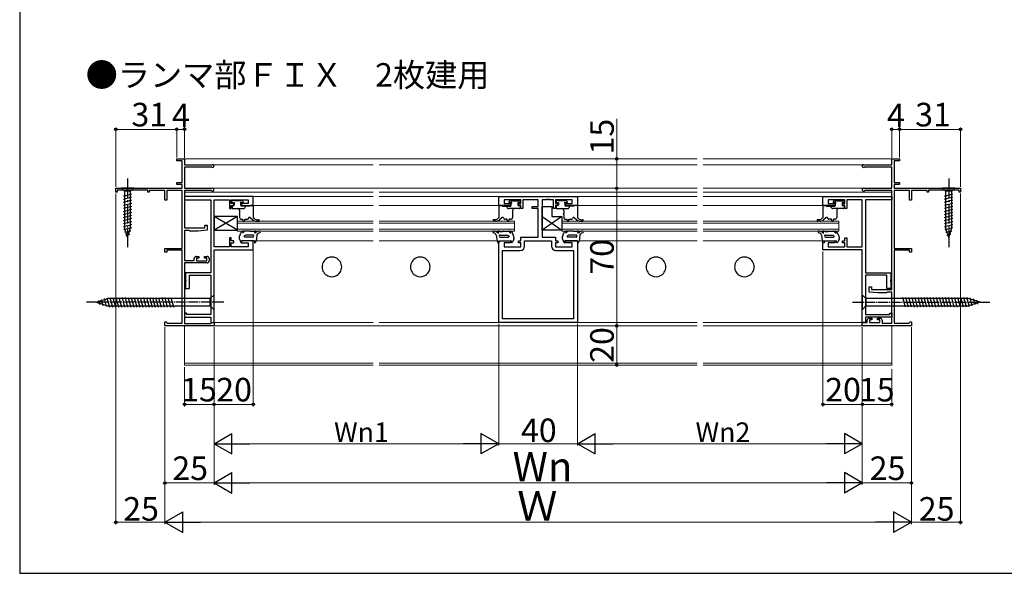
# Model space of a CAD drawing. Extents: x 0 to 1052, y 0 to 1575.
# Drawn here: x 0 to 501, y 0 to 282 of the extents above; entities that cross this region are included whole.
import ezdxf

# ---------------------------------------------------------------- set-up
doc = ezdxf.new("R2010")
doc.units = 0
doc.linetypes.add('YCENTER_1', pattern=[13, 10, -1, 1, -1])
for name, color, linetype, lineweight in [('USER1', 3, 'CONTINUOUS', 13), ('YKK_11', 7, 'CONTINUOUS', 30), ('YKK_12', 2, 'CONTINUOUS', 13), ('YKK_13', 4, 'CONTINUOUS', 30), ('YKK_D', 6, 'CONTINUOUS', 13), ('YKK_ZWAK', 7, 'CONTINUOUS', 30)]:
    doc.layers.add(name, color=color, linetype=linetype, lineweight=lineweight)
doc.styles.add('text-b', font='txt')

msp = doc.modelspace()

# ---------------------------------------------------------------- linework, layer by layer
at = {"layer": 'YKK_11', "linetype": 'ByBlock', "lineweight": -2, "ltscale": 0.5}
for p, q in [((79.93, 209.99), (79.93, 210.99)), ((79.93, 210.99), (83.93, 210.99)), ((83.93, 210.99), (83.93, 207.99)), ((443.93, 207.99), (443.93, 210.99)), ((443.93, 210.99), (447.93, 210.99)), ((447.93, 210.99), (447.93, 209.99)), ((82.73, 209.99), (79.93, 209.99)), ((82.73, 198.99), (82.73, 209.99)), ((83.93, 207.99), (98.23, 207.99)), ((97.63, 206.79), (83.93, 206.79)), ((83.93, 206.79), (83.93, 195.99)), ((97.81, 206.73), (97.63, 206.79)), ((429.63, 207.99), (443.93, 207.99)), ((430.23, 206.79), (430.05, 206.73)), ((443.93, 206.79), (430.23, 206.79)), ((443.93, 195.99), (443.93, 206.79)), ((447.93, 209.99), (445.13, 209.99)), ((445.13, 209.99), (445.13, 198.99)), ((48.93, 193.99), (48.93, 195.99)), ((48.93, 195.99), (82.73, 195.99)), ((79.93, 197.99), (79.93, 198.99)), ((79.93, 198.99), (82.73, 198.99)), ((82.73, 197.99), (79.93, 197.99)), ((82.73, 195.99), (82.73, 197.99)), ((83.93, 195.99), (98.23, 195.99)), ((429.63, 195.99), (443.93, 195.99)), ((445.13, 198.99), (447.93, 198.99)), ((447.93, 197.99), (445.13, 197.99)), ((445.13, 197.99), (445.13, 195.99)), ((445.13, 195.99), (478.93, 195.99)), ((447.93, 198.99), (447.93, 197.99)), ((478.93, 195.99), (478.93, 193.99)), ((49.63, 193.99), (48.93, 193.99)), ((65.23, 194.99), (49.63, 194.99)), ((49.63, 194.99), (49.63, 193.99)), ((65.23, 193.99), (65.23, 194.99)), ((65.93, 193.99), (65.23, 193.99)), ((73.93, 194.79), (65.93, 194.79)), ((65.93, 194.79), (65.93, 193.99)), ((73.93, 189.99), (73.93, 194.79)), ((82.63, 194.79), (74.83, 194.79)), ((74.83, 194.79), (74.83, 189.99)), ((82.63, 165.39), (82.63, 194.79)), ((97.63, 194.79), (83.93, 194.79)), ((83.93, 194.79), (83.93, 175.89)), ((118.93, 191.79), (83.93, 191.79)), ((83.93, 191.79), (83.93, 190.16)), ((97.81, 194.73), (97.63, 194.79)), ((118.93, 187.19), (118.93, 191.79)), ((243.93, 187.19), (243.93, 191.79)), ((243.93, 191.79), (283.93, 191.79)), ((283.93, 191.79), (283.93, 187.19)), ((408.93, 187.19), (408.93, 191.79)), ((408.93, 191.79), (443.93, 191.79)), ((430.23, 194.79), (430.05, 194.73)), ((443.93, 194.79), (430.23, 194.79)), ((443.93, 144.49), (443.93, 194.79)), ((443.93, 191.79), (443.93, 190.16)), ((453.03, 194.79), (445.23, 194.79)), ((445.23, 194.79), (445.23, 165.39)), ((453.03, 189.99), (453.03, 194.79)), ((461.93, 194.79), (453.93, 194.79)), ((453.93, 194.79), (453.93, 189.99)), ((461.93, 193.99), (461.93, 194.79)), ((462.63, 193.99), (461.93, 193.99)), ((478.23, 194.99), (462.63, 194.99)), ((462.63, 194.99), (462.63, 193.99)), ((478.23, 193.99), (478.23, 194.99)), ((478.93, 193.99), (478.23, 193.99)), ((74.83, 189.99), (73.93, 189.99)), ((83.93, 190.16), (97.3, 190.16)), ((97.3, 190.16), (97.3, 152.99)), ((98.93, 166.22), (98.93, 190.16)), ((98.93, 190.16), (106.73, 190.16)), ((106.73, 190.16), (106.73, 185.69)), ((106.73, 185.69), (107.73, 185.69)), ((107.73, 188.19), (107.73, 190.16)), ((107.73, 190.16), (116.23, 190.16)), ((108.93, 188.19), (107.73, 188.19)), ((107.73, 185.69), (107.73, 187.19)), ((107.73, 187.19), (108.93, 187.19)), ((108.93, 187.19), (108.93, 188.19)), ((116.23, 188.19), (112.93, 188.19)), ((112.93, 188.19), (112.93, 187.19)), ((112.93, 187.19), (118.93, 187.19)), ((116.23, 190.16), (116.23, 188.19)), ((249.93, 187.19), (243.93, 187.19)), ((255.13, 190.16), (246.63, 190.16)), ((246.63, 190.16), (246.63, 188.19)), ((246.63, 188.19), (249.93, 188.19)), ((249.93, 188.19), (249.93, 187.19)), ((253.93, 187.19), (253.93, 188.19)), ((253.93, 188.19), (255.13, 188.19)), ((255.13, 187.19), (253.93, 187.19)), ((255.13, 188.19), (255.13, 190.16)), ((255.13, 185.69), (255.13, 187.19)), ((256.13, 185.69), (255.13, 185.69)), ((263.93, 190.16), (256.13, 190.16)), ((256.13, 190.16), (256.13, 185.69)), ((260.93, 185.69), (260.93, 186.69)), ((260.93, 186.69), (263.93, 186.69)), ((263.93, 185.69), (260.93, 185.69)), ((263.93, 186.69), (263.93, 190.16)), ((263.93, 171.12), (263.93, 185.69)), ((267.97, 190.16), (265.93, 190.16)), ((265.93, 190.16), (265.93, 171.12)), ((268.15, 190.28), (267.97, 190.16)), ((268.7, 190.28), (268.15, 190.28)), ((268.88, 190.16), (268.7, 190.28)), ((268.97, 190.16), (268.88, 190.16)), ((269.15, 190.28), (268.97, 190.16)), ((269.7, 190.28), (269.15, 190.28)), ((269.88, 190.16), (269.7, 190.28)), ((271.73, 190.16), (269.88, 190.16)), ((271.73, 185.69), (271.73, 190.16)), ((272.73, 185.69), (271.73, 185.69)), ((281.23, 190.16), (272.73, 190.16)), ((272.73, 190.16), (272.73, 188.19)), ((272.73, 188.19), (273.93, 188.19)), ((273.93, 187.19), (272.73, 187.19)), ((272.73, 187.19), (272.73, 185.69)), ((273.93, 188.19), (273.93, 187.19)), ((277.93, 187.19), (277.93, 188.19)), ((277.93, 188.19), (281.23, 188.19)), ((283.93, 187.19), (277.93, 187.19)), ((281.23, 188.19), (281.23, 190.16)), ((414.93, 187.19), (408.93, 187.19)), ((420.13, 190.16), (411.63, 190.16)), ((411.63, 190.16), (411.63, 188.19)), ((411.63, 188.19), (414.93, 188.19)), ((414.93, 188.19), (414.93, 187.19)), ((418.93, 187.19), (418.93, 188.19)), ((418.93, 188.19), (420.13, 188.19)), ((420.13, 187.19), (418.93, 187.19)), ((420.13, 188.19), (420.13, 190.16)), ((420.13, 185.69), (420.13, 187.19)), ((421.13, 185.69), (420.13, 185.69)), ((428.93, 190.16), (421.13, 190.16)), ((421.13, 190.16), (421.13, 185.69)), ((428.93, 166.22), (428.93, 190.16)), ((443.93, 190.16), (430.56, 190.16)), ((430.56, 190.16), (430.56, 152.99)), ((453.93, 189.99), (453.03, 189.99)), ((83.93, 175.89), (94.23, 175.89)), ((94.23, 175.89), (94.23, 177.19)), ((94.23, 177.19), (95.43, 177.19)), ((95.43, 177.19), (95.43, 174.59)), ((86.24, 174.49), (83.93, 174.49)), ((83.93, 174.49), (83.93, 159.19)), ((86.43, 174.34), (86.24, 174.49)), ((86.63, 174.19), (86.43, 174.34)), ((90.93, 174.19), (86.63, 174.19)), ((95.43, 174.59), (90.93, 174.19)), ((107.73, 170.69), (106.73, 170.69)), ((106.73, 170.69), (106.73, 166.22)), ((107.73, 169.19), (107.73, 170.69)), ((255.13, 169.19), (255.13, 171.12)), ((255.13, 171.12), (263.93, 171.12)), ((265.93, 171.12), (272.73, 171.12)), ((272.73, 171.12), (272.73, 169.19)), ((420.13, 169.19), (420.13, 170.69)), ((420.13, 170.69), (421.13, 170.69)), ((421.13, 170.69), (421.13, 166.22)), ((106.73, 166.22), (98.93, 166.22)), ((108.93, 169.19), (107.73, 169.19)), ((107.73, 166.22), (107.73, 168.19)), ((107.73, 168.19), (108.93, 168.19)), ((116.23, 166.22), (107.73, 166.22)), ((108.93, 168.19), (108.93, 169.19)), ((118.93, 169.19), (112.93, 169.19)), ((112.93, 169.19), (112.93, 168.19)), ((112.93, 168.19), (116.23, 168.19)), ((116.23, 168.19), (116.23, 166.22)), ((118.93, 164.59), (118.93, 169.19)), ((243.93, 127.69), (243.93, 169.19)), ((243.93, 169.19), (249.93, 169.19)), ((249.93, 168.19), (246.63, 168.19)), ((246.63, 168.19), (246.63, 166.22)), ((246.63, 166.22), (255.13, 166.22)), ((249.93, 169.19), (249.93, 168.19)), ((253.93, 168.19), (253.93, 169.19)), ((253.93, 169.19), (255.13, 169.19)), ((255.13, 168.19), (253.93, 168.19)), ((255.13, 166.22), (255.13, 168.19)), ((257.06, 166.49), (257.06, 169.19)), ((257.06, 169.19), (270.8, 169.19)), ((270.8, 169.19), (270.8, 166.49)), ((272.73, 169.19), (273.93, 169.19)), ((273.93, 168.19), (272.73, 168.19)), ((272.73, 168.19), (272.73, 166.22)), ((272.73, 166.22), (281.23, 166.22)), ((273.93, 169.19), (273.93, 168.19)), ((277.93, 168.19), (277.93, 169.19)), ((277.93, 169.19), (283.93, 169.19)), ((281.23, 168.19), (277.93, 168.19)), ((281.23, 166.22), (281.23, 168.19)), ((283.93, 169.19), (283.93, 127.69)), ((408.93, 164.59), (408.93, 169.19)), ((408.93, 169.19), (414.93, 169.19)), ((414.93, 168.19), (411.63, 168.19)), ((411.63, 168.19), (411.63, 166.22)), ((411.63, 166.22), (420.13, 166.22)), ((414.93, 169.19), (414.93, 168.19)), ((418.93, 168.19), (418.93, 169.19)), ((418.93, 169.19), (420.13, 169.19)), ((420.13, 168.19), (418.93, 168.19)), ((420.13, 166.22), (420.13, 168.19)), ((421.13, 166.22), (428.93, 166.22)), ((73.93, 163.39), (73.93, 165.39)), ((73.93, 165.39), (82.63, 165.39)), ((74.83, 163.39), (73.93, 163.39)), ((82.63, 164.49), (74.83, 164.49)), ((74.83, 164.49), (74.83, 163.39)), ((82.63, 127.39), (82.63, 164.49)), ((89.83, 161.29), (91.13, 161.29)), ((91.13, 160.49), (90.03, 160.49)), ((90.03, 160.49), (90.03, 158.99)), ((91.13, 161.29), (91.13, 160.49)), ((94.13, 160.49), (94.13, 161.29)), ((94.13, 161.29), (95.43, 161.29)), ((95.23, 160.49), (94.13, 160.49)), ((95.23, 158.99), (95.23, 160.49)), ((98.93, 127.69), (98.93, 164.59)), ((98.93, 164.59), (118.93, 164.59)), ((245.86, 129.62), (245.86, 164.29)), ((245.86, 164.29), (254.86, 164.29)), ((273, 164.29), (282, 164.29)), ((282, 164.29), (282, 129.62)), ((428.93, 164.59), (408.93, 164.59)), ((428.93, 127.69), (428.93, 164.59)), ((445.23, 165.39), (453.93, 165.39)), ((453.03, 164.49), (445.23, 164.49)), ((445.23, 164.49), (445.23, 127.39)), ((453.03, 163.39), (453.03, 164.49)), ((453.93, 163.39), (453.03, 163.39)), ((453.93, 165.39), (453.93, 163.39)), ((83.93, 159.19), (88.83, 159.19)), ((95.43, 157.99), (83.93, 157.99)), ((83.93, 157.99), (83.93, 127.19)), ((88.83, 159.19), (88.83, 160.29)), ((90.03, 158.99), (95.23, 158.99)), ((96.43, 160.29), (96.43, 158.99)), ((87.97, 152.99), (84.43, 152.99)), ((84.43, 152.99), (84.43, 149.45)), ((86.43, 144.99), (86.43, 151.69)), ((86.43, 151.69), (97.3, 151.69)), ((88.15, 152.87), (87.97, 152.99)), ((88.7, 152.87), (88.15, 152.87)), ((88.88, 152.99), (88.7, 152.87)), ((88.97, 152.99), (88.88, 152.99)), ((89.15, 152.87), (88.97, 152.99)), ((89.7, 152.87), (89.15, 152.87)), ((89.88, 152.99), (89.7, 152.87)), ((97.3, 152.99), (89.88, 152.99)), ((97.3, 151.69), (97.3, 131.69)), ((430.56, 152.99), (437.97, 152.99)), ((441.43, 151.69), (430.56, 151.69)), ((430.56, 151.69), (430.56, 131.69)), ((437.97, 152.99), (438.15, 152.87)), ((438.15, 152.87), (438.7, 152.87)), ((438.7, 152.87), (438.88, 152.99)), ((438.88, 152.99), (438.97, 152.99)), ((438.97, 152.99), (439.15, 152.87)), ((439.15, 152.87), (439.7, 152.87)), ((439.7, 152.87), (439.88, 152.99)), ((439.88, 152.99), (443.43, 152.99)), ((441.43, 144.99), (441.43, 151.69)), ((443.43, 152.99), (443.43, 149.45)), ((84.43, 149.45), (84.55, 149.27)), ((84.55, 148.72), (84.43, 148.53)), ((84.43, 148.53), (84.43, 144.99)), ((84.55, 149.27), (84.55, 148.72)), ((432.43, 143.19), (432.43, 145.79)), ((432.43, 145.79), (433.63, 145.79)), ((433.63, 145.79), (433.63, 144.49)), ((443.43, 149.45), (443.31, 149.27)), ((443.31, 149.27), (443.31, 148.72)), ((443.31, 148.72), (443.43, 148.53)), ((443.43, 148.53), (443.43, 144.99)), ((84.43, 144.99), (86.43, 144.99)), ((436.93, 142.79), (432.43, 143.19)), ((433.63, 144.49), (443.93, 144.49)), ((441.23, 142.79), (436.93, 142.79)), ((441.42, 142.94), (441.23, 142.79)), ((441.61, 143.09), (441.42, 142.94)), ((443.43, 144.99), (441.43, 144.99)), ((443.93, 143.09), (441.61, 143.09)), ((443.93, 127.39), (443.93, 143.09)), ((84.93, 132.39), (83.93, 132.39)), ((83.93, 132.39), (83.93, 130.39)), ((83.93, 130.39), (97.3, 130.39)), ((84.93, 131.69), (84.93, 132.39)), ((97.3, 131.69), (84.93, 131.69)), ((97.3, 130.39), (97.3, 127.69)), ((430.56, 131.69), (442.93, 131.69)), ((443.93, 130.39), (430.56, 130.39)), ((430.56, 130.39), (430.56, 127.69)), ((442.93, 131.69), (442.93, 132.39)), ((442.93, 132.39), (443.93, 132.39)), ((443.93, 132.39), (443.93, 130.39)), ((73.93, 125.99), (73.93, 127.99)), ((73.93, 127.99), (74.53, 127.99)), ((98.93, 125.99), (73.93, 125.99)), ((74.53, 127.99), (74.83, 127.69)), ((74.83, 127.69), (75.13, 127.39)), ((75.13, 127.39), (82.63, 127.39)), ((83.93, 127.19), (97.23, 127.19)), ((97.23, 127.19), (97.43, 127.39)), ((97.3, 127.69), (98.93, 127.69)), ((97.43, 127.39), (97.73, 127.69)), ((97.73, 127.69), (98.93, 127.69)), ((98.93, 127.69), (98.93, 125.99)), ((283.93, 127.69), (243.93, 127.69)), ((282, 129.62), (245.86, 129.62)), ((430.56, 127.69), (428.93, 127.69)), ((428.93, 125.99), (428.93, 127.69)), ((428.93, 127.69), (431.43, 127.69)), ((453.93, 125.99), (428.93, 125.99)), ((431.43, 127.69), (431.43, 128.89)), ((432.43, 129.89), (433.73, 129.89)), ((433.73, 129.09), (432.63, 129.09)), ((432.63, 129.09), (432.63, 127.69)), ((432.63, 127.69), (437.83, 127.69)), ((433.73, 129.89), (433.73, 129.09)), ((436.73, 129.09), (436.73, 129.89)), ((436.73, 129.89), (438.03, 129.89)), ((437.83, 129.09), (436.73, 129.09)), ((437.83, 127.69), (437.83, 129.09)), ((439.03, 128.89), (439.03, 127.39)), ((439.03, 127.39), (443.93, 127.39)), ((445.23, 127.39), (452.73, 127.39)), ((452.73, 127.39), (453.03, 127.69)), ((453.03, 127.69), (453.33, 127.99)), ((453.33, 127.99), (453.93, 127.99)), ((453.93, 127.99), (453.93, 125.99))]:
    msp.add_line(p, q, dxfattribs=at)
for centre, radius, start, end in [((98.23, 207.29), 0.7, 233.1301, 90), ((429.63, 207.29), 0.7, 90, 306.8699), ((98.23, 195.29), 0.7, 233.1301, 90), ((429.63, 195.29), 0.7, 90, 306.8699), ((254.86, 166.49), 2.2, 270, 360), ((273, 166.49), 2.2, 180, 270), ((89.83, 160.29), 1, 90, 180), ((95.43, 160.29), 1, 0, 90), ((95.43, 158.99), 1, 270, 360), ((432.43, 128.89), 1, 90, 180), ((438.03, 128.89), 1, 0, 90)]:
    msp.add_arc(centre, radius, start, end, dxfattribs=at)
at = {"layer": 'YKK_12'}
for p, q in [((83.43, 210.99), (179.93, 210.99)), ((182.93, 210.99), (344.93, 210.99)), ((444.43, 210.99), (347.93, 210.99)), ((98.23, 207.99), (179.93, 207.99)), ((182.93, 207.99), (344.93, 207.99)), ((429.63, 207.99), (347.93, 207.99)), ((98.23, 195.99), (179.93, 195.99)), ((182.93, 195.99), (344.93, 195.99)), ((429.63, 195.99), (347.93, 195.99)), ((83.93, 193.99), (179.93, 193.99)), ((117.93, 191.79), (179.93, 191.79)), ((182.93, 193.99), (344.93, 193.99)), ((182.93, 191.79), (344.93, 191.79)), ((443.93, 193.99), (347.93, 193.99)), ((408.53, 191.79), (347.93, 191.79)), ((118.43, 187.19), (179.93, 187.19)), ((118.63, 187.19), (179.93, 187.19)), ((244.43, 187.19), (182.93, 187.19)), ((244.43, 187.19), (182.93, 187.19)), ((283.43, 187.19), (344.93, 187.19)), ((409.43, 187.19), (347.93, 187.19)), ((110.93, 179.19), (179.93, 179.19)), ((110.93, 174.19), (110.93, 179.19)), ((110.93, 178.19), (179.93, 178.19)), ((251.93, 179.19), (182.93, 179.19)), ((251.93, 178.19), (182.93, 178.19)), ((251.93, 174.19), (251.93, 179.19)), ((275.93, 179.19), (344.93, 179.19)), ((275.93, 174.19), (275.93, 179.19)), ((275.93, 178.19), (344.93, 178.19)), ((416.93, 179.19), (347.93, 179.19)), ((416.93, 178.19), (347.93, 178.19)), ((416.93, 174.19), (416.93, 179.19)), ((110.93, 175.19), (179.93, 175.19)), ((110.93, 174.19), (179.93, 174.19)), ((251.93, 175.19), (182.93, 175.19)), ((251.93, 174.19), (182.93, 174.19)), ((275.93, 175.19), (344.93, 175.19)), ((275.93, 174.19), (344.93, 174.19)), ((416.93, 175.19), (347.93, 175.19)), ((416.93, 174.19), (347.93, 174.19)), ((119.85, 169.19), (179.93, 169.19)), ((243, 169.19), (182.93, 169.19)), ((284.85, 169.19), (344.93, 169.19)), ((408, 169.19), (347.93, 169.19)), ((83.93, 125.99), (83.93, 105.99)), ((98.63, 125.99), (179.93, 125.99)), ((98.82, 127.62), (179.93, 127.62)), ((182.93, 127.62), (344.93, 127.62)), ((182.93, 125.99), (344.93, 125.99)), ((429.03, 127.62), (347.93, 127.62)), ((429.23, 125.99), (347.93, 125.99)), ((443.92, 125.99), (443.92, 105.99)), ((83.93, 106.99), (179.93, 106.99)), ((83.93, 105.99), (179.93, 105.99)), ((182.93, 106.99), (344.93, 106.99)), ((182.93, 105.99), (344.93, 105.99)), ((443.92, 106.99), (347.93, 106.99)), ((443.92, 105.99), (347.93, 105.99))]:
    msp.add_line(p, q, dxfattribs=at)
at = {"layer": 'YKK_13', "linetype": 'YCENTER_1'}
for p, q in [((54.93, 200.99), (54.93, 165.99)), ((472.93, 200.99), (472.93, 165.99))]:
    msp.add_line(p, q, dxfattribs=at)
at = {"layer": 'YKK_13'}
for p, q in [((58.03, 195.99), (51.83, 195.99)), ((51.83, 195.99), (53.38, 194.44)), ((58.03, 195.99), (56.48, 194.44)), ((476.03, 195.99), (469.83, 195.99)), ((469.83, 195.99), (471.38, 194.44)), ((476.03, 195.99), (474.48, 194.44)), ((52.83, 192.02), (57.03, 193.14)), ((52.83, 190.46), (57.03, 191.59)), ((53.38, 194.44), (53.38, 175.91)), ((56.48, 194.44), (53.38, 194.44)), ((56.48, 175.91), (56.48, 194.44)), ((470.83, 192.02), (475.03, 193.14)), ((470.83, 190.46), (475.03, 191.59)), ((471.38, 194.44), (471.38, 175.91)), ((474.48, 194.44), (471.38, 194.44)), ((474.48, 175.91), (474.48, 194.44)), ((52.83, 188.91), (57.03, 190.04)), ((52.83, 187.36), (57.03, 188.48)), ((52.83, 185.8), (57.03, 186.93)), ((108.03, 189.49), (108.03, 188.99)), ((108.13, 186.89), (108.13, 185.99)), ((109.03, 189.79), (108.33, 189.79)), ((108.33, 188.69), (109.23, 188.69)), ((108.93, 187.19), (108.43, 187.19)), ((108.43, 185.69), (113.93, 185.69)), ((111.83, 189.59), (109.23, 189.59)), ((109.23, 188.69), (109.23, 187.49)), ((113.03, 189.79), (112.03, 189.79)), ((112.63, 187.19), (112.63, 188.23)), ((117.13, 186.89), (112.93, 186.89)), ((113.09, 188.69), (113.53, 188.69)), ((113.74, 189.2), (113.24, 189.7)), ((113.47, 188.69), (113.82, 189.04)), ((113.47, 188.69), (113.82, 189.04)), ((114.93, 186.69), (114.93, 186.89)), ((117.43, 187.19), (117.13, 186.89)), ((118.63, 187.19), (117.43, 187.19)), ((118.93, 186.89), (118.93, 181.19)), ((243.93, 186.89), (243.93, 181.19)), ((244.23, 187.19), (245.43, 187.19)), ((245.43, 187.19), (245.73, 186.89)), ((245.73, 186.89), (249.93, 186.89)), ((247.93, 186.69), (247.93, 186.89)), ((254.43, 185.69), (248.93, 185.69)), ((249.38, 188.69), (249.03, 189.04)), ((249.38, 188.69), (249.03, 189.04)), ((249.11, 189.2), (249.61, 189.7)), ((249.76, 188.69), (249.33, 188.69)), ((249.83, 189.79), (250.83, 189.79)), ((250.23, 187.19), (250.23, 188.23)), ((251.03, 189.59), (253.63, 189.59)), ((253.63, 188.69), (253.63, 187.49)), ((254.53, 188.69), (253.63, 188.69)), ((253.83, 189.79), (254.53, 189.79)), ((253.93, 187.19), (254.43, 187.19)), ((254.73, 186.89), (254.73, 185.99)), ((254.83, 189.49), (254.83, 188.99)), ((265.93, 174.69), (265.93, 186.69)), ((265.93, 186.69), (270.93, 186.69)), ((270.93, 186.69), (270.93, 181.69)), ((273.03, 189.49), (273.03, 188.99)), ((273.13, 186.89), (273.13, 185.99)), ((274.03, 189.79), (273.33, 189.79)), ((273.33, 188.69), (274.23, 188.69)), ((273.93, 187.19), (273.43, 187.19)), ((273.43, 185.69), (278.93, 185.69)), ((276.83, 189.59), (274.23, 189.59)), ((274.23, 188.69), (274.23, 187.49)), ((278.03, 189.79), (277.03, 189.79)), ((277.63, 187.19), (277.63, 188.23)), ((282.13, 186.89), (277.93, 186.89)), ((278.09, 188.69), (278.53, 188.69)), ((278.74, 189.2), (278.24, 189.7)), ((278.47, 188.69), (278.82, 189.04)), ((278.47, 188.69), (278.82, 189.04)), ((279.93, 186.69), (279.93, 186.89)), ((282.43, 187.19), (282.13, 186.89)), ((283.63, 187.19), (282.43, 187.19)), ((283.93, 186.89), (283.93, 181.19)), ((408.93, 186.89), (408.93, 181.19)), ((409.23, 187.19), (410.43, 187.19)), ((410.43, 187.19), (410.73, 186.89)), ((410.73, 186.89), (414.93, 186.89)), ((412.93, 186.69), (412.93, 186.89)), ((419.43, 185.69), (413.93, 185.69)), ((414.11, 189.2), (414.61, 189.7)), ((414.76, 188.69), (414.33, 188.69)), ((414.83, 189.79), (415.83, 189.79)), ((415.23, 187.19), (415.23, 188.23)), ((416.03, 189.59), (418.63, 189.59)), ((418.63, 188.69), (418.63, 187.49)), ((419.53, 188.69), (418.63, 188.69)), ((418.83, 189.79), (419.53, 189.79)), ((418.93, 187.19), (419.43, 187.19)), ((419.73, 186.89), (419.73, 185.99)), ((419.83, 189.49), (419.83, 188.99)), ((470.83, 188.91), (475.03, 190.04)), ((470.83, 187.36), (475.03, 188.48)), ((470.83, 185.8), (475.03, 186.93)), ((52.83, 184.25), (57.03, 185.38)), ((52.83, 182.7), (57.03, 183.82)), ((52.83, 181.15), (57.03, 182.27)), ((52.83, 179.59), (57.03, 180.72)), ((110.93, 181.69), (98.93, 181.69)), ((98.93, 181.69), (98.93, 174.69)), ((110.93, 181.69), (98.93, 174.69)), ((110.93, 174.69), (98.93, 181.69)), ((110.93, 174.69), (110.93, 181.69)), ((111.93, 184.69), (111.93, 183.14)), ((111.93, 182.74), (111.93, 181.19)), ((117.25, 181.07), (118.63, 179.9)), ((118.93, 181.19), (119.47, 180.62)), ((243.93, 181.19), (243.38, 180.62)), ((245.6, 181.07), (244.23, 179.9)), ((250.93, 184.69), (250.93, 183.14)), ((250.93, 182.74), (250.93, 181.19)), ((265.93, 181.69), (275.93, 174.69)), ((275.93, 181.69), (265.93, 174.69)), ((270.93, 181.69), (275.93, 181.69)), ((275.93, 181.69), (275.93, 174.69)), ((276.93, 184.69), (276.93, 183.14)), ((276.93, 182.74), (276.93, 181.19)), ((282.25, 181.07), (283.63, 179.9)), ((283.93, 181.19), (284.47, 180.62)), ((408.93, 181.19), (408.38, 180.62)), ((410.6, 181.07), (409.23, 179.9)), ((415.93, 184.69), (415.93, 183.14)), ((415.93, 182.74), (415.93, 181.19)), ((470.83, 184.25), (475.03, 185.38)), ((470.83, 182.7), (475.03, 183.82)), ((470.83, 181.15), (475.03, 182.27)), ((470.83, 179.59), (475.03, 180.72)), ((52.83, 178.04), (57.03, 179.16)), ((52.83, 176.49), (57.03, 177.61)), ((53.08, 175), (57.03, 176.06)), ((54.93, 170.99), (53.38, 175.91)), ((54.93, 170.99), (56.48, 175.91)), ((112.93, 180.19), (113.63, 180.19)), ((113.63, 179.69), (113.63, 180.19)), ((114.63, 179.69), (114.63, 180.19)), ((114.63, 180.19), (115.93, 180.19)), ((120.57, 179.19), (121.59, 179.19)), ((120.92, 179.99), (121.59, 179.99)), ((241.93, 179.99), (241.26, 179.99)), ((242.28, 179.19), (241.26, 179.19)), ((248.23, 180.19), (246.93, 180.19)), ((248.23, 179.69), (248.23, 180.19)), ((249.23, 179.69), (249.23, 180.19)), ((249.93, 180.19), (249.23, 180.19)), ((277.93, 180.19), (278.63, 180.19)), ((278.63, 179.69), (278.63, 180.19)), ((279.63, 179.69), (279.63, 180.19)), ((279.63, 180.19), (280.93, 180.19)), ((285.57, 179.19), (286.59, 179.19)), ((285.92, 179.99), (286.59, 179.99)), ((406.93, 179.99), (406.26, 179.99)), ((407.28, 179.19), (406.26, 179.19)), ((413.23, 180.19), (411.93, 180.19)), ((413.23, 179.69), (413.23, 180.19)), ((414.23, 179.69), (414.23, 180.19)), ((414.93, 180.19), (414.23, 180.19)), ((470.83, 178.04), (475.03, 179.16)), ((470.83, 176.49), (475.03, 177.61)), ((471.08, 175), (475.03, 176.06)), ((472.93, 170.99), (471.38, 175.91)), ((472.93, 170.99), (474.48, 175.91)), ((53.54, 173.57), (56.57, 174.38)), ((53.99, 172.14), (56.04, 172.69)), ((98.93, 174.69), (110.93, 174.69)), ((111.77, 171.12), (111.77, 170.4)), ((111.83, 171.46), (112.76, 173.7)), ((113.83, 174.19), (113.63, 174.19)), ((114.33, 174.02), (113.84, 173.45)), ((115.04, 172.19), (114.4, 171.74)), ((118.76, 171.19), (114.58, 171.19)), ((117.12, 174.19), (114.71, 174.19)), ((118.74, 172.19), (115.04, 172.19)), ((117.42, 173.99), (117.36, 174.07)), ((119.08, 173.99), (117.42, 173.99)), ((120.08, 174.19), (119.58, 174.19)), ((119.68, 174.09), (120.08, 174.19)), ((119.68, 173.41), (119.68, 174.09)), ((120.02, 173.24), (120.27, 173.46)), ((120.77, 172.19), (120.38, 169.09)), ((120.77, 172.19), (121.15, 172.75)), ((242.63, 172.19), (242.25, 172.75)), ((242.63, 172.19), (243.01, 169.09)), ((243.38, 173.24), (243.12, 173.46)), ((243.72, 174.09), (243.32, 174.19)), ((243.32, 174.19), (243.82, 174.19)), ((243.72, 173.41), (243.72, 174.09)), ((244.32, 173.99), (245.98, 173.99)), ((244.64, 171.19), (248.82, 171.19)), ((244.66, 172.19), (248.36, 172.19)), ((245.98, 173.99), (246.03, 174.07)), ((246.28, 174.19), (248.69, 174.19)), ((248.36, 172.19), (249, 171.74)), ((249.06, 174.02), (249.56, 173.45)), ((249.57, 174.19), (249.77, 174.19)), ((251.57, 171.46), (250.63, 173.7)), ((251.63, 171.12), (251.63, 170.4)), ((275.93, 174.69), (265.93, 174.69)), ((276.23, 171.12), (276.23, 170.4)), ((276.28, 171.46), (277.22, 173.7)), ((278.28, 174.19), (278.08, 174.19)), ((278.79, 174.02), (278.29, 173.45)), ((279.49, 172.19), (278.85, 171.74)), ((283.21, 171.19), (279.03, 171.19)), ((281.57, 174.19), (279.16, 174.19)), ((283.19, 172.19), (279.49, 172.19)), ((281.87, 173.99), (281.82, 174.07)), ((283.53, 173.99), (281.87, 173.99)), ((284.53, 174.19), (284.03, 174.19)), ((284.13, 174.09), (284.53, 174.19)), ((284.13, 173.41), (284.13, 174.09)), ((284.47, 173.24), (284.73, 173.46)), ((285.23, 172.19), (284.84, 169.09)), ((285.23, 172.19), (285.6, 172.75)), ((408.17, 172.19), (407.8, 172.75)), ((408.17, 172.19), (408.56, 169.09)), ((408.93, 173.24), (408.67, 173.46)), ((409.26, 174.09), (408.86, 174.19)), ((408.86, 174.19), (409.36, 174.19)), ((409.26, 173.41), (409.26, 174.09)), ((409.86, 173.99), (411.53, 173.99)), ((410.19, 171.19), (414.37, 171.19)), ((410.21, 172.19), (413.91, 172.19)), ((411.53, 173.99), (411.58, 174.07)), ((411.82, 174.19), (414.24, 174.19)), ((413.91, 172.19), (414.54, 171.74)), ((414.61, 174.02), (415.11, 173.45)), ((415.11, 174.19), (415.32, 174.19)), ((417.11, 171.46), (416.18, 173.7)), ((417.17, 171.12), (417.17, 170.4)), ((471.54, 173.57), (474.57, 174.38)), ((471.99, 172.14), (474.04, 172.69)), ((111.85, 170.01), (112.5, 168.48)), ((113.07, 168.59), (113.07, 169.19)), ((119.47, 169.19), (113.07, 169.19)), ((119.47, 169.19), (119.47, 168.19)), ((243.93, 169.19), (250.33, 169.19)), ((243.93, 169.19), (243.93, 168.19)), ((250.33, 168.59), (250.33, 169.19)), ((251.55, 170.01), (250.9, 168.48)), ((276.3, 170.01), (276.95, 168.48)), ((277.53, 168.59), (277.53, 169.19)), ((283.93, 169.19), (277.53, 169.19)), ((283.93, 169.19), (283.93, 168.19)), ((409.47, 169.19), (415.87, 169.19)), ((409.47, 169.19), (409.47, 168.19)), ((415.87, 168.59), (415.87, 169.19)), ((417.09, 170.01), (416.45, 168.48))]:
    msp.add_line(p, q, dxfattribs=at)
at = {"layer": 'YKK_13', "ltscale": 0.5}
for p, q in [((45.88, 140.44), (47.19, 135.54)), ((47.43, 140.44), (48.74, 135.54)), ((48.98, 140.44), (50.3, 135.54)), ((50.54, 140.44), (51.85, 135.54)), ((52.09, 140.44), (53.4, 135.54)), ((53.64, 140.44), (54.96, 135.54)), ((55.2, 140.44), (56.51, 135.54)), ((56.75, 140.44), (58.06, 135.54)), ((58.3, 140.44), (59.62, 135.54)), ((59.86, 140.44), (61.17, 135.54)), ((61.41, 140.44), (62.72, 135.54)), ((62.96, 140.44), (64.27, 135.54)), ((64.51, 140.44), (65.83, 135.54)), ((66.07, 140.44), (67.38, 135.54)), ((67.62, 140.44), (68.93, 135.54)), ((69.17, 140.44), (70.49, 135.54)), ((70.73, 140.44), (72.04, 135.54)), ((72.28, 140.44), (73.59, 135.54)), ((73.83, 140.44), (75.14, 135.54)), ((75.38, 140.44), (76.7, 135.54)), ((76.94, 140.44), (78.25, 135.54)), ((98.93, 141.79), (97.03, 139.89)), ((98.93, 134.19), (98.93, 141.79)), ((428.93, 141.79), (428.93, 134.19)), ((428.93, 141.79), (430.83, 139.89)), ((450.91, 135.54), (449.6, 140.44)), ((452.47, 135.54), (451.15, 140.44)), ((454.02, 135.54), (452.71, 140.44)), ((455.57, 135.54), (454.26, 140.44)), ((457.13, 135.54), (455.81, 140.44)), ((458.68, 135.54), (457.37, 140.44)), ((460.23, 135.54), (458.92, 140.44)), ((461.78, 135.54), (460.47, 140.44)), ((463.34, 135.54), (462.02, 140.44)), ((464.89, 135.54), (463.58, 140.44)), ((466.44, 135.54), (465.13, 140.44)), ((468, 135.54), (466.68, 140.44)), ((469.55, 135.54), (468.24, 140.44)), ((471.1, 135.54), (469.79, 140.44)), ((472.65, 135.54), (471.34, 140.44)), ((474.21, 135.54), (472.89, 140.44)), ((475.76, 135.54), (474.45, 140.44)), ((477.31, 135.54), (476, 140.44)), ((478.87, 135.54), (477.55, 140.44)), ((480.42, 135.54), (479.11, 140.44)), ((481.97, 135.54), (480.66, 140.44)), ((483.48, 135.7), (482.21, 140.44)), ((38.93, 137.99), (44.95, 139.89)), ((38.93, 137.99), (44.95, 136.09)), ((40.07, 138.93), (40.62, 136.88)), ((41.5, 139.38), (42.32, 136.35)), ((42.94, 139.83), (44.01, 135.81)), ((44.37, 140.28), (45.64, 135.54)), ((97.03, 139.89), (44.95, 139.89)), ((44.95, 136.09), (97.03, 136.09)), ((97.03, 136.09), (97.03, 139.89)), ((98.93, 134.19), (97.03, 136.09)), ((428.93, 134.19), (430.83, 136.09)), ((482.9, 139.89), (430.83, 139.89)), ((430.83, 139.89), (430.83, 136.09)), ((430.83, 136.09), (482.9, 136.09)), ((488.93, 137.99), (482.9, 139.89)), ((488.93, 137.99), (482.9, 136.09)), ((484.91, 136.15), (483.84, 140.17)), ((486.35, 136.6), (485.53, 139.64)), ((487.78, 137.05), (487.23, 139.1))]:
    msp.add_line(p, q, dxfattribs=at)
at = {"layer": 'YKK_13', "linetype": 'YCENTER_1', "ltscale": 0.5}
for p, q in [((103.93, 137.99), (33.93, 137.99)), ((423.93, 137.99), (493.93, 137.99))]:
    msp.add_line(p, q, dxfattribs=at)
at = {"layer": 'YKK_13'}
for centre, radius, start, end in [((108.33, 189.49), 0.3, 90, 180), ((108.33, 188.99), 0.3, 180, 270), ((108.43, 186.89), 0.3, 90, 180), ((108.43, 185.99), 0.3, 180, 270), ((108.93, 187.49), 0.3, 270, 0), ((109.03, 189.59), 0.2, 0, 90), ((110.93, 184.69), 1, 0, 90), ((112.03, 189.59), 0.2, 90, 180), ((112.63, 188.69), 0.25, 33.0557, 236.9443), ((112.33, 188.23), 0.3, 0, 56.9443), ((112.93, 187.19), 0.3, 180, 270), ((113.09, 188.99), 0.3, 213.0557, 270), ((113.03, 189.49), 0.3, 45, 90), ((113.53, 188.99), 0.3, 270, 45), ((113.93, 186.69), 1, 270, 0), ((118.63, 186.89), 0.3, 0, 90), ((244.23, 186.89), 0.3, 90, 180), ((248.93, 186.69), 1, 180, 270), ((249.33, 188.99), 0.3, 135, 270), ((249.83, 189.49), 0.3, 90, 135), ((249.76, 188.99), 0.3, 270, 326.9443), ((249.93, 187.19), 0.3, 270, 0), ((250.23, 188.69), 0.25, 303.0557, 146.9443), ((250.53, 188.23), 0.3, 123.0557, 180), ((250.83, 189.59), 0.2, 0, 90), ((251.93, 184.69), 1, 90, 180), ((253.83, 189.59), 0.2, 90, 180), ((253.93, 187.49), 0.3, 180, 270), ((254.43, 186.89), 0.3, 0, 90), ((254.43, 185.99), 0.3, 270, 0), ((254.53, 189.49), 0.3, 0, 90), ((254.53, 188.99), 0.3, 270, 0), ((273.33, 189.49), 0.3, 90, 180), ((273.33, 188.99), 0.3, 180, 270), ((273.43, 186.89), 0.3, 90, 180), ((273.43, 185.99), 0.3, 180, 270), ((273.93, 187.49), 0.3, 270, 0), ((274.03, 189.59), 0.2, 0, 90), ((275.93, 184.69), 1, 0, 90), ((277.03, 189.59), 0.2, 90, 180), ((277.63, 188.69), 0.25, 33.0557, 236.9443), ((277.33, 188.23), 0.3, 0, 56.9443), ((277.93, 187.19), 0.3, 180, 270), ((278.09, 188.99), 0.3, 213.0557, 270), ((278.03, 189.49), 0.3, 45, 90), ((278.53, 188.99), 0.3, 270, 45), ((278.93, 186.69), 1, 270, 0), ((283.63, 186.89), 0.3, 0, 90), ((409.23, 186.89), 0.3, 90, 180), ((413.93, 186.69), 1, 180, 270), ((414.33, 188.99), 0.3, 135, 270), ((414.83, 189.49), 0.3, 90, 135), ((414.76, 188.99), 0.3, 270, 326.9443), ((414.93, 187.19), 0.3, 270, 0), ((415.23, 188.69), 0.25, 303.0557, 146.9443), ((415.53, 188.23), 0.3, 123.0557, 180), ((415.83, 189.59), 0.2, 0, 90), ((416.93, 184.69), 1, 90, 180), ((418.83, 189.59), 0.2, 90, 180), ((418.93, 187.49), 0.3, 180, 270), ((419.43, 186.89), 0.3, 0, 90), ((419.43, 185.99), 0.3, 270, 0), ((419.53, 189.49), 0.3, 0, 90), ((419.53, 188.99), 0.3, 270, 0), ((111.93, 182.94), 0.2, 90, 270), ((112.93, 181.19), 1, 180, 270), ((115.93, 180.69), 0.5, 270, 0), ((116.93, 180.69), 0.5, 49.6715, 180), ((120.92, 181.99), 2, 223.4323, 270), ((241.93, 181.99), 2, 270, 316.5677), ((245.93, 180.69), 0.5, 0, 130.3285), ((246.93, 180.69), 0.5, 180, 270), ((249.93, 181.19), 1, 270, 0), ((250.93, 182.94), 0.2, 270, 90), ((276.93, 182.94), 0.2, 90, 270), ((277.93, 181.19), 1, 180, 270), ((280.93, 180.69), 0.5, 270, 0), ((281.93, 180.69), 0.5, 49.6715, 180), ((285.92, 181.99), 2, 223.4323, 270), ((406.93, 181.99), 2, 270, 316.5677), ((410.93, 180.69), 0.5, 0, 130.3285), ((411.93, 180.69), 0.5, 180, 270), ((414.93, 181.19), 1, 270, 0), ((415.93, 182.94), 0.2, 270, 90), ((114.13, 179.69), 0.5, 180, 0), ((120.57, 182.19), 3, 229.6715, 270), ((121.59, 179.59), 0.4, 270, 90), ((241.26, 179.59), 0.4, 90, 270), ((242.28, 182.19), 3, 270, 310.3285), ((248.73, 179.69), 0.5, 180, 0), ((279.13, 179.69), 0.5, 180, 0), ((285.57, 182.19), 3, 229.6715, 270), ((286.59, 179.59), 0.4, 270, 90), ((406.26, 179.59), 0.4, 90, 270), ((407.28, 182.19), 3, 270, 310.3285), ((413.73, 179.69), 0.5, 180, 0), ((112.77, 171.12), 1, 160.2845, 180), ((113.63, 173.19), 1, 90, 149.6157), ((113.86, 173.09), 0.5, 92.224, 165.9718), ((113.41, 173.21), 0.0348, 167.2936, 289.812), ((113.08, 174.11), 1, 289.812, 318.726), ((113.83, 173.89), 0.3, 272.224, 90), ((114.58, 171.49), 0.3, 125.5518, 270), ((114.71, 173.69), 0.5, 90, 138.726), ((117.12, 173.89), 0.3, 35.5377, 90), ((118.74, 171.69), 0.5, 360, 90), ((118.74, 171.69), 0.5, 272.2372, 360), ((119.58, 173.48), 0.713, 89.6137, 133.9941), ((119.89, 173.41), 0.213, 179.9796, 304.9919), ((122.24, 171.19), 3, 92.1673, 130.8197), ((122.39, 171.91), 1.5, 97.7033, 145.8873), ((122.14, 173.79), 0.4, 277.7033, 92.1673), ((241.26, 173.79), 0.4, 87.8327, 262.2967), ((241.01, 171.91), 1.5, 34.1127, 82.2967), ((241.16, 171.19), 3, 49.1803, 87.8327), ((243.5, 173.41), 0.213, 235.0081, 0.0204), ((243.82, 173.48), 0.713, 46.0059, 90.3863), ((244.66, 171.69), 0.5, 90, 180), ((244.66, 171.69), 0.5, 180, 267.7628), ((246.28, 173.89), 0.3, 90, 144.4623), ((248.69, 173.69), 0.5, 41.274, 90), ((248.82, 171.49), 0.3, 270, 54.4482), ((249.57, 173.89), 0.3, 90, 267.776), ((249.54, 173.09), 0.5, 14.0282, 87.776), ((250.31, 174.11), 1, 221.274, 250.188), ((249.77, 173.19), 1, 30.3843, 90), ((249.99, 173.21), 0.0348, 250.188, 12.7064), ((250.63, 171.12), 1, 0, 19.7155), ((277.23, 171.12), 1, 160.2845, 180), ((278.08, 173.19), 1, 90, 149.6157), ((278.32, 173.09), 0.5, 92.224, 165.9718), ((277.86, 173.21), 0.0348, 167.2936, 289.812), ((277.54, 174.11), 1, 289.812, 318.726), ((278.28, 173.89), 0.3, 272.224, 90), ((279.03, 171.49), 0.3, 125.5518, 270), ((279.16, 173.69), 0.5, 90, 138.726), ((281.57, 173.89), 0.3, 35.5377, 90), ((283.19, 171.69), 0.5, 360, 90), ((283.19, 171.69), 0.5, 272.2372, 360), ((284.03, 173.48), 0.713, 89.6137, 133.9941), ((284.35, 173.41), 0.213, 179.9796, 304.9919), ((286.69, 171.19), 3, 92.1673, 130.8197), ((286.85, 171.91), 1.5, 97.7033, 145.8873), ((286.59, 173.79), 0.4, 277.7033, 92.1673), ((406.81, 173.79), 0.4, 87.8327, 262.2967), ((406.55, 171.91), 1.5, 34.1127, 82.2967), ((406.71, 171.19), 3, 49.1803, 87.8327), ((409.05, 173.41), 0.213, 235.0081, 0.0204), ((409.37, 173.48), 0.713, 46.0059, 90.3863), ((410.21, 171.69), 0.5, 90, 180), ((410.21, 171.69), 0.5, 180, 267.7628), ((411.82, 173.89), 0.3, 90, 144.4623), ((414.24, 173.69), 0.5, 41.274, 90), ((414.37, 171.49), 0.3, 270, 54.4482), ((415.11, 173.89), 0.3, 90, 267.776), ((415.08, 173.09), 0.5, 14.0282, 87.776), ((415.86, 174.11), 1, 221.274, 250.188), ((415.32, 173.19), 1, 30.3843, 90), ((415.53, 173.21), 0.0348, 250.188, 12.7064), ((416.17, 171.12), 1, 0, 19.7155), ((112.77, 170.4), 1, 180, 202.8147), ((112.77, 168.59), 0.3, 202.8147, 0), ((119.39, 169.19), 1, 274.7485, 354.2398), ((244.01, 169.19), 1, 185.7602, 265.2515), ((250.63, 168.59), 0.3, 180, 337.1853), ((250.63, 170.4), 1, 337.1853, 0), ((277.23, 170.4), 1, 180, 202.8147), ((277.23, 168.59), 0.3, 202.8147, 0), ((283.84, 169.19), 1, 274.7485, 354.2398), ((409.56, 169.19), 1, 185.7602, 265.2515), ((416.17, 168.59), 0.3, 180, 337.1853), ((416.17, 170.4), 1, 337.1853, 0), ((158.93, 155.99), 5, 113.5782, 246.4218), ((158.93, 155.99), 5, 66.4218, 113.5782), ((158.93, 155.99), 5, 293.5782, 66.4218), ((203.93, 155.99), 5, 113.5782, 246.4218), ((203.93, 155.99), 5, 66.4218, 113.5782), ((203.93, 155.99), 5, 293.5782, 66.4218), ((323.93, 155.99), 5, 113.5782, 246.4218), ((323.93, 155.99), 5, 66.4218, 113.5782), ((323.93, 155.99), 5, 293.5782, 66.4218), ((368.93, 155.99), 5, 113.5782, 246.4218), ((368.93, 155.99), 5, 66.4218, 113.5782), ((368.93, 155.99), 5, 293.5782, 66.4218), ((158.93, 155.99), 5, 246.4218, 293.5782), ((203.93, 155.99), 5, 246.4218, 293.5782), ((323.93, 155.99), 5, 246.4218, 293.5782), ((368.93, 155.99), 5, 246.4218, 293.5782)]:
    msp.add_arc(centre, radius, start, end, dxfattribs=at)
at = {"layer": 'YKK_D'}
for p, q in [((303.93, 210.99), (303.93, 231.27)), ((48.93, 196.69), (48.93, 226.99)), ((48.93, 225.99), (79.93, 225.99)), ((79.93, 211.69), (79.93, 226.99)), ((79.93, 211.69), (79.93, 226.99)), ((79.93, 225.99), (83.93, 225.99)), ((83.93, 211.49), (83.93, 226.99)), ((443.93, 211.49), (443.93, 226.99)), ((447.93, 225.99), (443.93, 225.99)), ((447.93, 211.69), (447.93, 226.99)), ((447.93, 211.69), (447.93, 226.99)), ((478.93, 225.99), (447.93, 225.99)), ((478.93, 196.69), (478.93, 226.99)), ((84.43, 210.99), (304.93, 210.99)), ((303.93, 195.99), (303.93, 210.99)), ((99.23, 195.99), (304.93, 195.99)), ((99.23, 195.99), (304.93, 195.99)), ((303.93, 195.99), (303.93, 125.99)), ((48.93, 193.29), (48.93, 24.99)), ((478.93, 193.29), (478.93, 24.99)), ((118.93, 164.51), (118.93, 84.99)), ((408.93, 163.89), (408.93, 84.99)), ((99.63, 125.99), (304.93, 125.99)), ((99.63, 125.99), (304.93, 125.99)), ((243.93, 126.99), (243.93, 64.99)), ((243.93, 126.99), (243.93, 64.99)), ((283.93, 126.99), (283.93, 64.99)), ((283.93, 126.99), (283.93, 64.99)), ((303.93, 125.99), (303.93, 105.99)), ((73.93, 125.29), (73.93, 24.99)), ((73.93, 125.29), (73.93, 44.99)), ((73.93, 125.29), (73.93, 24.99)), ((98.93, 125.29), (98.93, 84.99)), ((98.93, 125.29), (98.93, 44.99)), ((98.93, 125.29), (98.93, 44.99)), ((428.93, 125.29), (428.93, 84.99)), ((428.93, 125.29), (428.93, 84.99)), ((428.93, 125.29), (428.93, 64.99)), ((428.93, 125.29), (428.93, 44.99)), ((428.93, 125.29), (428.93, 44.99)), ((453.93, 125.29), (453.93, 44.99)), ((453.93, 125.29), (453.93, 24.99)), ((453.93, 125.29), (453.93, 24.99)), ((287.2, 105.99), (304.93, 105.99)), ((83.93, 104.99), (83.93, 84.99)), ((98.93, 103.99), (98.93, 84.99)), ((98.93, 102.99), (98.93, 64.99)), ((443.93, 103.99), (443.93, 84.99)), ((83.93, 85.99), (98.93, 85.99)), ((98.93, 85.99), (118.93, 85.99)), ((408.93, 85.99), (428.93, 85.99)), ((428.93, 85.99), (443.93, 85.99)), ((109.43, 65.99), (233.43, 65.99)), ((243.93, 65.99), (283.93, 65.99)), ((418.43, 65.99), (294.43, 65.99)), ((98.93, 45.99), (73.93, 45.99)), ((109.43, 45.99), (418.43, 45.99)), ((428.93, 45.99), (453.93, 45.99)), ((48.93, 25.99), (73.93, 25.99)), ((84.43, 25.99), (443.43, 25.99)), ((478.93, 25.99), (453.93, 25.99))]:
    msp.add_line(p, q, dxfattribs=at)
at = {"layer": 'YKK_D', "lineweight": -2}
for p, q in [((98.93, 65.99), (108.02, 71.24)), ((108.02, 60.74), (108.02, 71.24)), ((243.93, 65.99), (234.83, 71.24)), ((234.83, 71.24), (234.83, 60.74)), ((283.93, 65.99), (293.02, 71.24)), ((293.02, 60.74), (293.02, 71.24)), ((428.93, 65.99), (419.83, 71.24)), ((419.83, 71.24), (419.83, 60.74)), ((98.93, 65.99), (108.02, 60.74)), ((98.93, 65.99), (117.11, 65.99)), ((243.93, 65.99), (225.74, 65.99)), ((243.93, 65.99), (234.83, 60.74)), ((283.93, 65.99), (293.02, 60.74)), ((283.93, 65.99), (302.11, 65.99)), ((428.93, 65.99), (410.74, 65.99)), ((428.93, 65.99), (419.83, 60.74)), ((98.93, 45.99), (108.02, 51.24)), ((108.02, 40.74), (108.02, 51.24)), ((428.93, 45.99), (419.83, 51.24)), ((419.83, 51.24), (419.83, 40.74)), ((98.93, 45.99), (108.02, 40.74)), ((98.93, 45.99), (117.11, 45.99)), ((428.93, 45.99), (410.74, 45.99)), ((428.93, 45.99), (419.83, 40.74)), ((73.93, 25.99), (83.02, 31.24)), ((83.02, 20.74), (83.02, 31.24)), ((453.93, 25.99), (444.83, 31.24)), ((444.83, 31.24), (444.83, 20.74)), ((73.93, 25.99), (83.02, 20.74)), ((73.93, 25.99), (92.11, 25.99)), ((453.93, 25.99), (435.74, 25.99)), ((453.93, 25.99), (444.83, 20.74))]:
    msp.add_line(p, q, dxfattribs=at)
at = {"layer": 'YKK_D', "linetype": 'ByBlock', "lineweight": -2}
for centre, radius in [((48.93, 225.99), 0.637), ((79.93, 225.99), 0.637), ((79.93, 225.99), 0.637), ((83.93, 225.99), 0.637), ((443.93, 225.99), 0.637), ((447.93, 225.99), 0.637), ((447.93, 225.99), 0.637), ((478.93, 225.99), 0.637), ((303.93, 210.99), 0.638), ((303.93, 195.99), 0.638), ((303.93, 195.99), 0.637), ((303.93, 125.99), 0.637), ((303.93, 125.99), 0.638), ((303.93, 105.99), 0.637), ((83.93, 85.99), 0.637), ((98.93, 85.99), 0.637), ((98.93, 85.99), 0.637), ((118.93, 85.99), 0.637), ((408.93, 85.99), 0.637), ((428.93, 85.99), 0.637), ((428.93, 85.99), 0.637), ((443.93, 85.99), 0.637), ((73.93, 45.99), 0.637), ((453.93, 45.99), 0.637), ((48.93, 25.99), 0.637), ((478.93, 25.99), 0.637)]:
    msp.add_circle(centre, radius, dxfattribs=at)
at = {"layer": 'YKK_ZWAK'}
for p, q in [((0, 1530), (0, 0)), ((0, 0), (1050, 0))]:
    msp.add_line(p, q, dxfattribs=at)

# ---------------------------------------------------------------- texts
at = {"layer": 'USER1', "style": 'text-b'}
msp.add_text('●ランマ部ＦＩＸ\u30002枚建用', height=12, dxfattribs=at).set_placement((33.59, 247.7))
at = {"layer": 'YKK_D', "style": 'text-b'}
for s, height, p in [('31', 12, (56.89, 227.49)), ('4', 12, (77.53, 226.99)), ('4', 12, (441.53, 226.99)), ('15', 12, (82.22, 87.49)), ('20', 12, (100.06, 87.49)), ('20', 12, (410.06, 87.49)), ('15', 12, (427.22, 87.49)), ('Wn1', 10, (160.06, 66.79)), ('40', 12, (255.2, 66.79)), ('Wn2', 10, (344.07, 66.79)), ('Wn', 15, (250.93, 46.79)), ('25', 12, (77.7, 47.49)), ('25', 12, (432.7, 47.49)), ('Ｗ', 15, (253.27, 26.79)), ('25', 12, (52.7, 26.79)), ('25', 12, (457.7, 26.79))]:
    msp.add_text(s, height=height, dxfattribs=at).set_placement(p)
for s, rotation, p in [('31', 360, (455.89, 227.49)), ('15', 90, (302.43, 213.2)), ('70', 90, (302.43, 151.99)), ('20', 90, (302.43, 107.13))]:
    msp.add_text(s, height=12, rotation=rotation, dxfattribs=at).set_placement(p)

doc.saveas('drawing.dxf')
